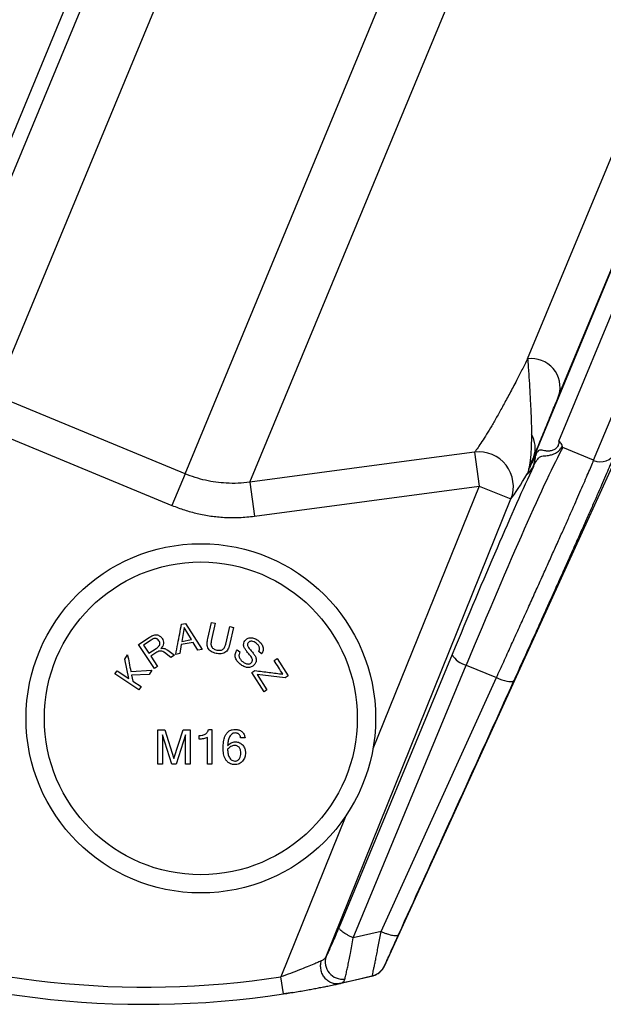
# Model space of a CAD drawing. Units: millimetres. Extents: x 0 to 420, y 0 to 297.
# Drawn here: x 210 to 223, y 183 to 204 of the extents above; entities that cross this region are included whole.
import ezdxf

# ---------------------------------------------------------------- set-up
doc = ezdxf.new("R2010")
doc.units = ezdxf.units.MM

msp = doc.modelspace()

# ---------------------------------------------------------------- linework, layer by layer
at = {"color": 7, "linetype": 'Continuous', "lineweight": 25}
for p, q in [((206.334, 193.353), (236.727, 266.729)), ((215.026, 194.264), (242.257, 260.005)), ((221.086, 196.958), (245.45, 255.778)), ((221.769, 196.161), (246.479, 255.815)), ((239.126, 238.05), (221.218, 194.818)), ((221.767, 195.163), (239.514, 238.009)), ((222.526, 194.742), (240.311, 237.679)), ((207.586, 195.531), (222.651, 231.902)), ((209.46, 196.168), (223.309, 229.603)), ((213.614, 194.447), (227.463, 227.882)), ((213.614, 194.447), (209.46, 196.168)), ((209.174, 195.478), (213.328, 193.758)), ((222.526, 194.742), (221.85, 195.022)), ((219.927, 194.919), (220.026, 194.179)), ((213.614, 194.447), (213.328, 193.758)), ((215.026, 194.264), (215.125, 193.523)), ((215.125, 193.523), (220.026, 194.179)), ((220.026, 194.179), (220.721, 193.898)), ((216.691, 183.913), (220.721, 193.898)), ((213.535, 191.166), (213.623, 191.182)), ((213.593, 191.096), (213.541, 190.791)), ((213.753, 190.83), (213.593, 191.096)), ((213.623, 191.182), (213.986, 190.611)), ((214.11, 190.852), (214.192, 191.204)), ((214.273, 191.186), (214.191, 190.834)), ((214.192, 191.204), (214.273, 191.186)), ((214.508, 190.761), (214.59, 191.112)), ((214.671, 191.093), (214.589, 190.741)), ((214.59, 191.112), (214.671, 191.093)), ((212.6, 190.723), (212.831, 190.876)), ((212.945, 190.2), (212.6, 190.723)), ((212.872, 190.82), (212.707, 190.711)), ((212.707, 190.711), (212.826, 190.531)), ((213.088, 190.637), (213.089, 190.635)), ((213.53, 190.723), (213.496, 190.523)), ((213.788, 190.769), (213.53, 190.723)), ((213.541, 190.791), (213.753, 190.83)), ((213.894, 190.595), (213.788, 190.769)), ((212.297, 190.402), (212.359, 190.496)), ((212.826, 190.531), (212.98, 190.633)), ((212.995, 190.554), (212.867, 190.469)), ((212.867, 190.469), (213.014, 190.245)), ((213.306, 190.438), (213.165, 190.545)), ((213.235, 190.596), (213.381, 190.488)), ((213.381, 190.488), (213.306, 190.438)), ((213.496, 190.523), (213.41, 190.507)), ((213.986, 190.611), (213.894, 190.595)), ((214.747, 190.607), (214.811, 190.559)), ((215.284, 190.519), (215.219, 190.567)), ((219.438, 190.503), (216.972, 184.55)), ((212.388, 189.977), (212.297, 190.402)), ((213.014, 190.245), (212.945, 190.2)), ((215.557, 190.374), (215.62, 190.414)), ((215.62, 190.414), (215.859, 190.035)), ((217.282, 184.32), (219.748, 190.273)), ((219.748, 190.273), (220.406, 190.001)), ((212.084, 190.078), (212.129, 190.147)), ((212.606, 189.734), (212.084, 190.078)), ((212.129, 190.147), (212.388, 189.977)), ((212.429, 190.136), (212.887, 190.161)), ((212.827, 190.07), (212.445, 190.056)), ((212.445, 190.056), (212.471, 189.923)), ((212.887, 190.161), (212.827, 190.07)), ((215.071, 190.11), (215.137, 190.152)), ((215.335, 189.692), (215.071, 190.11)), ((215.793, 189.994), (215.185, 190.07)), ((215.185, 190.07), (215.398, 189.732)), ((215.859, 190.035), (215.793, 189.994)), ((217.89, 184.458), (220.406, 190.001)), ((212.471, 189.923), (212.652, 189.804)), ((212.652, 189.804), (212.606, 189.734)), ((215.398, 189.732), (215.335, 189.692)), ((213.021, 188.111), (213.022, 188.861)), ((213.022, 188.861), (213.174, 188.861)), ((213.119, 188.749), (213.119, 188.111)), ((213.328, 188.111), (213.119, 188.749)), ((213.174, 188.861), (213.371, 188.236)), ((213.371, 188.236), (213.571, 188.861)), ((213.626, 188.749), (213.416, 188.111)), ((213.571, 188.861), (213.723, 188.861)), ((213.625, 188.111), (213.626, 188.749)), ((213.918, 188.656), (213.918, 188.734)), ((214.125, 188.87), (214.2, 188.87)), ((214.921, 188.684), (214.824, 188.684)), ((213.119, 188.111), (213.021, 188.111)), ((213.416, 188.111), (213.328, 188.111)), ((213.722, 188.111), (213.625, 188.111)), ((214.2, 188.11), (214.102, 188.11)), ((219.685, 187.484), (219.714, 187.547)), ((217.89, 184.458), (217.282, 184.32)), ((217.956, 183.699), (217.961, 183.7)), ((217.961, 183.7), (217.961, 183.7)), ((215.758, 183.095), (215.702, 183.466)), ((216.983, 183.32), (217.707, 183.491))]:
    msp.add_line(p, q, dxfattribs=at)
at = {"color": 8, "linetype": 'Continuous', "lineweight": 25}
for p, q in [((220.026, 194.179), (217.711, 188.443)), ((217.123, 186.985), (215.702, 183.466))]:
    msp.add_line(p, q, dxfattribs=at)
at = {"color": 7, "linetype": 'Continuous', "lineweight": 25, "flags": 128}
for points in [[(219.714, 187.547), (220.128, 188.456), (221.786, 192.094), (223.617, 196.112)], [(219.927, 194.919), (218.773, 194.765), (215.026, 194.264)], [(220.406, 190.001), (220.466, 189.975), (220.524, 189.954), (220.581, 189.936), (220.633, 189.923), (220.679, 189.915), (220.719, 189.912), (220.75, 189.914), (220.772, 189.922), (220.785, 189.935)], [(217.961, 183.7), (218.376, 184.61), (219.685, 187.484)], [(217.713, 183.492), (217.266, 183.384), (216.849, 183.292)], [(215.965, 183.127), (215.914, 183.119), (215.758, 183.095)]]:
    msp.add_lwpolyline(points, dxfattribs=at)
at = {"color": 7, "linetype": 'Continuous', "lineweight": 25}
for radius in [3.812, 3.413]:
    msp.add_circle((213.957, 189.11), radius, dxfattribs=at)
for centre, radius, start, end in [((221.167, 196.336), 0.627, 343.773, 97.4193), ((220.658, 195.012), 0.593, 340.9045, 30.6331), ((220.022, 194.173), 0.752, 338.5472, 97.2133), ((220.529, 194.877), 0.732, 338.3693, 358.5161), ((222.674, 195.077), 0.367, 246.1086, 334.0189), ((221.104, 194.552), 0.00808, 311.8347, 327.8286), ((219.84, 190.721), 0.457, 208.481, 258.4532), ((212.754, 202.868), 20, 247.5, 278.6383), ((217.05, 183.795), 0.379, 161.7661, 277.4187), ((217.62, 183.856), 0.375, 284.3547, 335.5002)]:
    msp.add_arc(centre, radius, start, end, dxfattribs=at)
at = {"color": 8, "linetype": 'Continuous', "lineweight": 25}
msp.add_arc((212.754, 202.868), 19.625, 249.2038, 278.6383, dxfattribs=at)
at = {"color": 7, "linetype": 'Continuous', "lineweight": 25}
for centre, major_axis, ratio, start_param, end_param in [((219.259, 188.375), (2.804, 6.956), 0.035414, 0.313976, 1.30866), ((218.912, 188.515), (2.948, 7.303), 0.033728, 0.597698, 1.308692), ((234.315, 227.978), (13.834, 34.273), 0.033734, 3.262405, 3.364311)]:
    msp.add_ellipse(centre, major_axis=major_axis, ratio=ratio, start_param=start_param, end_param=end_param, dxfattribs=at)
for points, knots in [([(223.415, 249.389), (223.335, 249.197), (223.175, 248.809), (222.928, 248.214), (222.672, 247.599), (222.42, 246.989), (222.17, 246.388), (221.991, 245.959), (221.876, 245.682), (221.827, 245.563), (221.78, 245.451), (221.739, 245.352), (221.704, 245.268), (221.672, 245.191), (221.639, 245.112), (221.574, 244.954), (221.472, 244.709), (221.33, 244.368), (221.176, 243.999), (221.011, 243.602), (220.848, 243.21), (220.689, 242.827), (220.535, 242.456), (220.373, 242.068), (220.204, 241.662), (220.023, 241.226), (219.835, 240.775), (219.647, 240.323), (219.47, 239.899), (219.305, 239.501), (219.151, 239.132), (219.009, 238.789), (218.886, 238.494), (218.782, 238.243), (218.676, 237.989), (218.558, 237.704), (218.425, 237.385), (218.295, 237.071), (218.167, 236.764), (218.034, 236.445), (217.898, 236.118), (217.758, 235.781), (217.622, 235.453), (217.489, 235.133), (217.355, 234.809), (217.139, 234.289), (216.911, 233.738), (216.705, 233.242), (216.621, 233.04), (216.59, 232.966), (216.581, 232.942), (216.571, 232.919), (216.561, 232.896), (216.552, 232.872), (216.54, 232.844), (216.522, 232.8), (216.493, 232.73), (216.451, 232.629), (216.396, 232.496), (216.328, 232.332), (216.247, 232.137), (216.153, 231.91), (216.051, 231.663), (215.941, 231.397), (215.824, 231.115), (215.696, 230.807), (215.559, 230.475), (215.412, 230.121), (215.256, 229.744), (215.091, 229.346), (214.916, 228.924), (214.723, 228.457), (214.509, 227.941), (214.275, 227.375), (214.028, 226.78), (213.77, 226.157), (213.501, 225.508), (213.223, 224.836), (212.936, 224.142), (212.637, 223.422), (212.351, 222.73), (212.076, 222.068), (211.816, 221.439), (211.55, 220.797), (211.278, 220.14), (210.991, 219.447), (210.688, 218.717), (210.384, 217.983), (210.143, 217.399), (210.002, 217.061), (209.952, 216.94), (209.94, 216.91), (209.927, 216.879), (209.915, 216.849), (209.902, 216.819), (209.89, 216.789), (209.877, 216.759), (209.83, 216.644), (209.743, 216.435), (209.614, 216.124), (209.476, 215.789), (209.327, 215.43), (209.168, 215.046), (209.003, 214.648), (208.833, 214.237), (208.657, 213.813), (208.474, 213.371), (208.283, 212.91), (208.085, 212.432), (207.88, 211.937), (207.668, 211.425), (207.45, 210.899), (207.226, 210.358), (206.998, 209.808), (206.767, 209.249), (206.532, 208.683), (206.294, 208.107), (206.055, 207.531), (205.816, 206.955), (205.578, 206.38), (205.339, 205.802), (205.098, 205.221), (204.857, 204.64), (204.621, 204.07), (204.391, 203.513), (204.166, 202.971), (203.943, 202.433), (203.723, 201.902), (203.513, 201.394), (203.313, 200.911), (203.123, 200.453), (202.938, 200.005), (202.757, 199.568), (202.582, 199.145), (202.412, 198.737), (202.255, 198.356), (202.108, 198.001), (201.972, 197.673), (201.843, 197.362), (201.722, 197.069), (201.608, 196.794), (201.54, 196.631), (201.506, 196.549)], [0, 0, 0, 0, 0.009152, 0.018562, 0.028228, 0.038152, 0.047097, 0.05624, 0.05806, 0.059886, 0.061721, 0.063259, 0.064412, 0.065597, 0.066814, 0.068061, 0.072859, 0.07807, 0.083692, 0.089725, 0.09617, 0.101522, 0.107128, 0.112988, 0.1191, 0.125466, 0.132647, 0.139413, 0.145763, 0.151699, 0.15722, 0.162327, 0.16702, 0.170416, 0.173558, 0.178377, 0.183135, 0.187803, 0.192381, 0.196868, 0.201991, 0.206991, 0.211868, 0.216624, 0.221257, 0.226299, 0.239815, 0.245801, 0.248443, 0.248789, 0.249135, 0.249482, 0.249828, 0.250175, 0.250521, 0.251094, 0.252133, 0.25364, 0.255613, 0.258052, 0.260959, 0.264332, 0.268172, 0.272009, 0.276221, 0.280807, 0.285768, 0.291104, 0.296709, 0.302676, 0.309004, 0.315694, 0.323763, 0.332303, 0.341313, 0.350792, 0.360742, 0.370971, 0.381654, 0.39279, 0.40438, 0.413978, 0.423867, 0.434045, 0.444514, 0.455273, 0.467442, 0.479963, 0.491272, 0.496334, 0.496834, 0.497335, 0.497836, 0.498337, 0.498839, 0.499342, 0.499845, 0.500348, 0.505127, 0.510351, 0.516018, 0.52213, 0.528687, 0.535687, 0.542695, 0.550097, 0.557895, 0.566087, 0.574674, 0.583657, 0.593034, 0.602806, 0.612974, 0.623536, 0.634294, 0.645433, 0.656953, 0.668854, 0.68069, 0.69288, 0.705424, 0.718322, 0.731575, 0.745181, 0.758335, 0.771803, 0.785586, 0.799684, 0.814097, 0.827473, 0.841109, 0.855006, 0.869162, 0.883579, 0.898256, 0.913194, 0.927115, 0.941254, 0.955613, 0.97019, 0.984986, 1, 1, 1, 1]), ([(202.232, 195.048), (202.269, 195.136), (202.342, 195.312), (202.466, 195.611), (202.6, 195.937), (202.747, 196.29), (202.904, 196.669), (203.072, 197.076), (203.252, 197.51), (203.442, 197.969), (203.643, 198.455), (203.855, 198.966), (204.077, 199.502), (204.31, 200.064), (204.552, 200.649), (204.805, 201.259), (205.067, 201.892), (205.339, 202.548), (205.62, 203.227), (205.911, 203.929), (206.21, 204.651), (206.518, 205.395), (206.835, 206.16), (207.16, 206.945), (207.493, 207.749), (207.834, 208.572), (208.183, 209.414), (208.539, 210.273), (208.902, 211.149), (209.272, 212.042), (209.648, 212.951), (210.031, 213.875), (210.42, 214.814), (210.814, 215.767), (211.214, 216.732), (211.619, 217.711), (212.03, 218.701), (212.444, 219.702), (212.863, 220.714), (213.287, 221.735), (213.713, 222.766), (214.161, 223.846), (214.629, 224.976), (215.118, 226.157), (215.61, 227.345), (215.963, 228.197), (216.175, 228.708), (216.245, 228.877), (216.315, 229.046), (216.384, 229.214), (216.457, 229.39), (216.541, 229.591), (216.644, 229.842), (216.762, 230.127), (216.884, 230.421), (216.997, 230.693), (217.097, 230.935), (217.185, 231.148), (217.263, 231.334), (217.332, 231.502), (217.394, 231.652), (217.449, 231.785), (217.514, 231.942), (217.592, 232.13), (217.72, 232.438), (217.878, 232.822), (218.065, 233.278), (218.245, 233.717), (218.417, 234.139), (218.583, 234.55), (218.759, 234.986), (218.951, 235.461), (219.159, 235.98), (219.374, 236.52), (219.616, 237.129), (219.83, 237.669), (219.973, 238.03), (220.022, 238.153), (220.028, 238.17), (220.033, 238.183), (220.039, 238.196), (220.044, 238.21), (220.066, 238.265), (220.108, 238.373), (220.176, 238.546), (220.255, 238.744), (220.342, 238.967), (220.438, 239.211), (220.545, 239.483), (220.663, 239.784), (220.792, 240.112), (220.933, 240.47), (221.086, 240.859), (221.25, 241.277), (221.393, 241.639), (221.502, 241.917), (221.573, 242.099), (221.636, 242.259), (221.697, 242.415), (221.796, 242.667), (221.931, 243.009), (222.099, 243.435), (222.259, 243.842), (222.413, 244.23), (222.559, 244.6), (222.712, 244.985), (222.824, 245.269), (222.899, 245.457), (222.925, 245.522), (222.95, 245.585), (222.976, 245.65), (223.096, 245.951), (223.307, 246.479), (223.607, 247.223), (223.899, 247.943), (224.184, 248.64), (224.371, 249.094), (224.464, 249.319)], [0, 0, 0, 0, 0.015625, 0.031249, 0.046874, 0.062498, 0.078123, 0.093747, 0.109372, 0.124996, 0.140621, 0.156245, 0.17187, 0.187495, 0.203119, 0.218744, 0.234368, 0.249993, 0.265617, 0.281242, 0.296866, 0.312491, 0.328115, 0.34374, 0.359365, 0.374989, 0.390614, 0.406238, 0.421863, 0.437487, 0.453112, 0.468736, 0.484361, 0.499985, 0.51561, 0.531234, 0.546859, 0.562484, 0.578108, 0.593733, 0.609357, 0.624982, 0.642481, 0.65998, 0.67748, 0.694979, 0.697443, 0.699907, 0.702371, 0.704835, 0.707299, 0.710073, 0.713629, 0.718237, 0.722518, 0.726471, 0.730098, 0.73306, 0.735761, 0.738201, 0.740381, 0.742299, 0.743958, 0.747229, 0.750482, 0.757326, 0.763922, 0.770269, 0.776368, 0.78217, 0.788049, 0.795245, 0.80273, 0.810503, 0.818565, 0.829087, 0.83386, 0.83423, 0.834406, 0.834591, 0.834783, 0.834983, 0.835191, 0.837169, 0.839661, 0.842668, 0.845789, 0.84932, 0.853261, 0.857613, 0.862376, 0.867549, 0.873226, 0.879326, 0.88585, 0.889072, 0.891515, 0.893829, 0.896113, 0.898368, 0.904904, 0.911178, 0.91719, 0.92294, 0.928428, 0.933654, 0.940152, 0.941131, 0.9421, 0.943057, 0.944002, 0.945017, 0.95657, 0.967844, 0.978841, 0.989559, 1, 1, 1, 1]), ([(221.086, 196.958), (221.044, 196.876), (220.961, 196.713), (220.83, 196.46), (220.693, 196.199), (220.552, 195.939), (220.422, 195.704), (220.3, 195.493), (220.189, 195.307), (220.09, 195.15), (220.002, 195.019), (219.952, 194.953), (219.927, 194.919)], [0, 0, 0, 0, 0.079751, 0.159536, 0.265977, 0.372437, 0.478877, 0.586053, 0.693249, 0.800425, 0.900179, 1, 1, 1, 1]), ([(221.086, 196.958), (221.088, 196.932), (221.098, 196.803), (221.113, 196.575), (221.132, 196.272), (221.146, 196.007), (221.158, 195.765), (221.166, 195.55), (221.168, 195.393), (221.168, 195.314)], [0, 0, 0, 0, 0.054061, 0.269787, 0.451578, 0.633367, 0.755589, 0.877813, 1, 1, 1, 1]), ([(221.218, 194.818), (221.248, 194.891), (221.307, 195.036), (221.401, 195.266), (221.5, 195.507), (221.611, 195.776), (221.702, 195.997), (221.758, 196.133), (221.769, 196.161)], [0, 0, 0, 0, 0.182541, 0.365078, 0.547437, 0.729796, 0.945961, 1, 1, 1, 1]), ([(221.168, 195.314), (221.168, 195.278), (221.168, 195.195), (221.165, 195.072), (221.16, 194.953), (221.154, 194.863), (221.148, 194.794), (221.142, 194.741), (221.137, 194.699), (221.132, 194.666), (221.128, 194.64), (221.124, 194.619), (221.121, 194.602), (221.118, 194.586), (221.115, 194.572), (221.112, 194.56), (221.111, 194.552), (221.11, 194.548), (221.109, 194.546)], [0, 0, 0, 0, 0.192589, 0.432936, 0.595883, 0.707403, 0.784667, 0.839039, 0.878043, 0.906655, 0.928162, 0.944747, 0.957873, 0.968541, 0.982211, 0.989396, 0.99625, 1, 1, 1, 1]), ([(221.767, 195.163), (221.767, 195.152), (221.766, 195.116), (221.752, 195.059), (221.711, 195), (221.642, 194.958), (221.56, 194.94), (221.483, 194.945), (221.423, 194.957), (221.378, 194.966), (221.344, 194.965), (221.314, 194.947), (221.288, 194.912), (221.27, 194.876), (221.261, 194.858)], [0, 0, 0, 0, 0.04026, 0.125264, 0.22145, 0.305736, 0.388453, 0.471967, 0.542893, 0.614211, 0.699, 0.784334, 0.892005, 1, 1, 1, 1]), ([(221.842, 195.058), (221.839, 195.069), (221.832, 195.09), (221.806, 195.124), (221.782, 195.15), (221.768, 195.162), (221.767, 195.163)], [0, 0, 0, 0, 0.331814, 0.674385, 0.965915, 1, 1, 1, 1]), ([(221.21, 194.608), (221.226, 194.639), (221.257, 194.703), (221.302, 194.77), (221.346, 194.813), (221.392, 194.834), (221.449, 194.841), (221.52, 194.846), (221.608, 194.862), (221.702, 194.899), (221.781, 194.957), (221.824, 195.013), (221.838, 195.049), (221.842, 195.058)], [0, 0, 0, 0, 0.107865, 0.215664, 0.300719, 0.38576, 0.461323, 0.536913, 0.635001, 0.733034, 0.837085, 0.955747, 1, 1, 1, 1]), ([(221.85, 195.022), (221.85, 195.023), (221.847, 195.035), (221.845, 195.047), (221.842, 195.058)], [0, 0, 0, 0, 0.077434, 1, 1, 1, 1]), ([(220.406, 190.001), (220.459, 190.116), (220.564, 190.347), (220.718, 190.686), (220.871, 191.022), (221.021, 191.353), (221.168, 191.677), (221.311, 191.994), (221.45, 192.302), (221.584, 192.6), (221.713, 192.888), (221.837, 193.164), (221.954, 193.426), (222.062, 193.67), (222.161, 193.894), (222.251, 194.099), (222.333, 194.288), (222.407, 194.459), (222.473, 194.614), (222.508, 194.699), (222.526, 194.742)], [0, 0, 0, 0, 0.053001, 0.10604, 0.159041, 0.213428, 0.267855, 0.322242, 0.377899, 0.433599, 0.489257, 0.546529, 0.603848, 0.66112, 0.716776, 0.772476, 0.828132, 0.885406, 0.942726, 1, 1, 1, 1]), ([(222.948, 194.783), (222.948, 194.782), (222.929, 194.737), (222.882, 194.628), (222.807, 194.453), (222.721, 194.253), (222.624, 194.033), (222.52, 193.795), (222.408, 193.542), (222.289, 193.274), (222.161, 192.989), (222.025, 192.684), (221.881, 192.363), (221.734, 192.035), (221.585, 191.705), (221.436, 191.373), (221.28, 191.029), (221.12, 190.674), (220.954, 190.308), (220.841, 190.059), (220.785, 189.935)], [0, 0, 0, 0, 0.000742, 0.05969, 0.118591, 0.179203, 0.239864, 0.300476, 0.359371, 0.418311, 0.477206, 0.53781, 0.598463, 0.659066, 0.715142, 0.771256, 0.827332, 0.884874, 0.942458, 1, 1, 1, 1]), ([(221.261, 194.858), (221.239, 194.812), (221.194, 194.718), (221.144, 194.614), (221.12, 194.565), (221.111, 194.548)], [0, 0, 0, 0, 0.388979, 0.77828, 1, 1, 1, 1]), ([(221.111, 194.548), (221.111, 194.548), (221.111, 194.548), (221.111, 194.549), (221.111, 194.549), (221.111, 194.55), (221.112, 194.552), (221.112, 194.554), (221.113, 194.556), (221.115, 194.56), (221.116, 194.565), (221.119, 194.572), (221.123, 194.582), (221.129, 194.597), (221.137, 194.618), (221.15, 194.651), (221.17, 194.699), (221.193, 194.756), (221.21, 194.799), (221.218, 194.818)], [0, 0, 0, 0, 0.00023, 0.000311, 0.00116, 0.00254, 0.006576, 0.010917, 0.017506, 0.02747, 0.04251, 0.065186, 0.099349, 0.150794, 0.228246, 0.34486, 0.520494, 0.785222, 1, 1, 1, 1]), ([(221.078, 194.448), (221.08, 194.448), (221.085, 194.446), (221.098, 194.457), (221.118, 194.478), (221.155, 194.525), (221.188, 194.575), (221.21, 194.608)], [0, 0, 0, 0, 0.110915, 0.22205, 0.416245, 0.610462, 1, 1, 1, 1]), ([(221.111, 194.548), (221.102, 194.516), (221.092, 194.483), (221.079, 194.45), (221.078, 194.448)], [0, 0, 0, 0, 0.940401, 1, 1, 1, 1]), ([(221.109, 194.546), (221.101, 194.515), (221.092, 194.482), (221.079, 194.45), (221.078, 194.448)], [0, 0, 0, 0, 0.940403, 1, 1, 1, 1]), ([(215.026, 194.264), (214.941, 194.255), (214.77, 194.236), (214.522, 194.24), (214.284, 194.262), (214.058, 194.303), (213.833, 194.363), (213.687, 194.419), (213.614, 194.447)], [0, 0, 0, 0, 0.178302, 0.358195, 0.516336, 0.674476, 0.837238, 1, 1, 1, 1]), ([(213.328, 193.758), (213.419, 193.723), (213.599, 193.653), (213.882, 193.577), (214.173, 193.522), (214.479, 193.493), (214.798, 193.488), (215.016, 193.512), (215.125, 193.523)], [0, 0, 0, 0, 0.158171, 0.316342, 0.479115, 0.641888, 0.820152, 1, 1, 1, 1]), ([(213.41, 190.507), (213.425, 190.584), (213.454, 190.738), (213.496, 190.958), (213.522, 191.097), (213.535, 191.166)], [0, 0, 0, 0, 0.333411, 0.666668, 1, 1, 1, 1]), ([(212.831, 190.876), (212.857, 190.892), (212.895, 190.915), (212.95, 190.935), (212.993, 190.936), (213.031, 190.924), (213.076, 190.9), (213.099, 190.872), (213.115, 190.852)], [0, 0, 0, 0, 0.250538, 0.376133, 0.500932, 0.625909, 0.75097, 1, 1, 1, 1]), ([(213.043, 190.805), (213.034, 190.817), (213.021, 190.835), (212.994, 190.849), (212.97, 190.855), (212.944, 190.853), (212.91, 190.844), (212.888, 190.83), (212.872, 190.82)], [0, 0, 0, 0, 0.2497532, 0.3751352, 0.4998731, 0.6245166, 0.7497035, 1, 1, 1, 1]), ([(213.115, 190.852), (213.124, 190.836), (213.142, 190.804), (213.147, 190.747), (213.131, 190.687), (213.103, 190.653), (213.088, 190.637)], [0, 0, 0, 0, 0.24987, 0.499347, 0.749352, 1, 1, 1, 1]), ([(214.288, 190.528), (214.269, 190.533), (214.232, 190.543), (214.18, 190.567), (214.137, 190.604), (214.108, 190.651), (214.093, 190.701), (214.094, 190.752), (214.1, 190.802), (214.107, 190.835), (214.11, 190.852)], [0, 0, 0, 0, 0.124733, 0.248925, 0.373382, 0.498691, 0.6235, 0.74857, 0.874258, 1, 1, 1, 1]), ([(214.92, 190.805), (214.936, 190.823), (214.96, 190.849), (215.008, 190.866), (215.047, 190.871), (215.087, 190.868), (215.142, 190.853), (215.178, 190.829), (215.203, 190.813)], [0, 0, 0, 0, 0.2488976, 0.3741901, 0.4993038, 0.6244035, 0.7497646, 1, 1, 1, 1]), ([(212.98, 190.633), (212.996, 190.645), (213.019, 190.661), (213.045, 190.689), (213.061, 190.712), (213.067, 190.738), (213.063, 190.771), (213.051, 190.791), (213.043, 190.805)], [0, 0, 0, 0, 0.250093, 0.375509, 0.500798, 0.625668, 0.751071, 1, 1, 1, 1]), ([(213.089, 190.635), (213.103, 190.638), (213.13, 190.642), (213.182, 190.63), (213.214, 190.609), (213.235, 190.596)], [0, 0, 0, 0, 0.249304, 0.499286, 1, 1, 1, 1]), ([(214.191, 190.834), (214.187, 190.811), (214.178, 190.765), (214.176, 190.704), (214.199, 190.657), (214.229, 190.631), (214.265, 190.612), (214.291, 190.605), (214.305, 190.601)], [0, 0, 0, 0, 0.250498, 0.500074, 0.624654, 0.749628, 0.874651, 1, 1, 1, 1]), ([(214.589, 190.741), (214.587, 190.732), (214.583, 190.716), (214.577, 190.692), (214.57, 190.667), (214.558, 190.636), (214.538, 190.598), (214.505, 190.559), (214.458, 190.531), (214.403, 190.519), (214.345, 190.518), (214.307, 190.525), (214.288, 190.528)], [0, 0, 0, 0, 0.062956, 0.126299, 0.189587, 0.252484, 0.376545, 0.50037, 0.623357, 0.746623, 0.872892, 1, 1, 1, 1]), ([(214.305, 190.601), (214.318, 190.599), (214.345, 190.594), (214.386, 190.595), (214.425, 190.605), (214.465, 190.637), (214.491, 190.692), (214.503, 190.738), (214.508, 190.761)], [0, 0, 0, 0, 0.1252535, 0.2502523, 0.3753085, 0.4998589, 0.7494628, 1, 1, 1, 1]), ([(215.066, 190.334), (215.071, 190.343), (215.08, 190.357), (215.084, 190.378), (215.084, 190.4), (215.066, 190.444), (215.021, 190.5), (214.974, 190.554), (214.94, 190.596), (214.914, 190.635), (214.894, 190.677), (214.889, 190.72), (214.895, 190.762), (214.91, 190.788), (214.92, 190.805)], [0, 0, 0, 0, 0.0629271, 0.0940233, 0.1251441, 0.1871642, 0.3427823, 0.4986084, 0.5612474, 0.6240269, 0.7488403, 0.8113917, 0.873804, 1, 1, 1, 1]), ([(214.988, 190.76), (214.982, 190.752), (214.975, 190.739), (214.972, 190.719), (214.974, 190.698), (214.996, 190.657), (215.041, 190.602), (215.088, 190.548), (215.12, 190.506), (215.147, 190.467), (215.164, 190.423), (215.169, 190.379), (215.163, 190.336), (215.146, 190.309), (215.135, 190.291)], [0, 0, 0, 0, 0.062059, 0.093262, 0.124602, 0.18713, 0.34301, 0.500306, 0.562991, 0.625553, 0.750077, 0.812527, 0.874976, 1, 1, 1, 1]), ([(215.161, 190.751), (215.147, 190.761), (215.118, 190.781), (215.076, 190.794), (215.044, 190.794), (215.021, 190.788), (215.001, 190.777), (214.992, 190.766), (214.988, 190.76)], [0, 0, 0, 0, 0.249829, 0.49835, 0.623927, 0.749155, 0.87428, 1, 1, 1, 1]), ([(215.219, 190.567), (215.226, 190.582), (215.237, 190.604), (215.239, 190.637), (215.234, 190.664), (215.222, 190.689), (215.2, 190.72), (215.177, 190.739), (215.161, 190.751)], [0, 0, 0, 0, 0.248876, 0.373332, 0.498965, 0.624461, 0.749476, 1, 1, 1, 1]), ([(215.203, 190.813), (215.227, 190.793), (215.263, 190.763), (215.296, 190.713), (215.313, 190.672), (215.32, 190.63), (215.316, 190.576), (215.297, 190.542), (215.284, 190.519)], [0, 0, 0, 0, 0.249174, 0.374239, 0.499179, 0.6244, 0.749487, 1, 1, 1, 1]), ([(213.165, 190.545), (213.153, 190.553), (213.129, 190.568), (213.085, 190.579), (213.038, 190.577), (213.009, 190.562), (212.995, 190.554)], [0, 0, 0, 0, 0.249434, 0.49873, 0.748796, 1, 1, 1, 1]), ([(214.836, 190.277), (214.81, 190.299), (214.77, 190.331), (214.731, 190.386), (214.712, 190.431), (214.706, 190.479), (214.712, 190.54), (214.733, 190.58), (214.747, 190.607)], [0, 0, 0, 0, 0.250853, 0.374424, 0.498636, 0.623749, 0.74841, 1, 1, 1, 1]), ([(214.811, 190.559), (214.802, 190.541), (214.789, 190.515), (214.788, 190.473), (214.798, 190.432), (214.826, 190.383), (214.861, 190.354), (214.878, 190.34)], [0, 0, 0, 0, 0.249409, 0.374791, 0.500097, 0.749623, 1, 1, 1, 1]), ([(215.135, 190.291), (215.127, 190.281), (215.11, 190.261), (215.077, 190.239), (215.04, 190.225), (214.998, 190.219), (214.956, 190.222), (214.914, 190.233), (214.873, 190.252), (214.849, 190.269), (214.836, 190.277)], [0, 0, 0, 0, 0.124814, 0.248996, 0.373753, 0.498431, 0.623816, 0.748859, 0.874164, 1, 1, 1, 1]), ([(214.878, 190.34), (214.893, 190.329), (214.924, 190.309), (214.969, 190.296), (215.004, 190.296), (215.029, 190.302), (215.05, 190.315), (215.061, 190.327), (215.066, 190.334)], [0, 0, 0, 0, 0.249803, 0.499353, 0.624841, 0.749719, 0.874644, 1, 1, 1, 1]), ([(220.785, 189.935), (220.685, 189.715), (220.186, 188.615), (219.347, 186.768), (218.608, 185.14), (218.268, 184.392)], [0, 0, 0, 0, 0.119004, 0.59502, 1, 1, 1, 1]), ([(213.723, 188.861), (213.723, 188.776), (213.723, 188.607), (213.723, 188.356), (213.723, 188.192), (213.722, 188.111)], [0, 0, 0, 0, 0.333414, 0.666666, 1, 1, 1, 1]), ([(213.918, 188.734), (213.941, 188.735), (213.986, 188.737), (214.041, 188.754), (214.078, 188.78), (214.107, 188.815), (214.118, 188.848), (214.125, 188.87)], [0, 0, 0, 0, 0.250684, 0.499111, 0.623881, 0.748509, 1, 1, 1, 1]), ([(214.2, 188.87), (214.2, 188.784), (214.2, 188.613), (214.2, 188.359), (214.2, 188.193), (214.2, 188.11)], [0, 0, 0, 0, 0.333412, 0.666667, 1, 1, 1, 1]), ([(214.444, 188.461), (214.444, 188.484), (214.445, 188.53), (214.451, 188.598), (214.464, 188.666), (214.487, 188.731), (214.523, 188.791), (214.567, 188.831), (214.608, 188.852), (214.651, 188.866), (214.685, 188.868), (214.708, 188.869)], [0, 0, 0, 0, 0.12565, 0.25109, 0.375572, 0.500064, 0.625609, 0.749842, 0.811925, 0.874212, 1, 1, 1, 1]), ([(214.704, 188.792), (214.69, 188.79), (214.661, 188.787), (214.623, 188.762), (214.595, 188.727), (214.568, 188.675), (214.55, 188.603), (214.545, 188.545), (214.542, 188.516)], [0, 0, 0, 0, 0.124926, 0.249883, 0.375116, 0.499922, 0.749626, 1, 1, 1, 1]), ([(214.824, 188.684), (214.821, 188.699), (214.817, 188.722), (214.803, 188.748), (214.788, 188.765), (214.77, 188.778), (214.742, 188.789), (214.719, 188.791), (214.704, 188.792)], [0, 0, 0, 0, 0.249231, 0.374175, 0.499236, 0.624492, 0.749388, 1, 1, 1, 1]), ([(214.708, 188.869), (214.734, 188.867), (214.786, 188.863), (214.844, 188.831), (214.88, 188.794), (214.908, 188.749), (214.916, 188.71), (214.921, 188.684)], [0, 0, 0, 0, 0.248614, 0.497921, 0.623251, 0.748827, 1, 1, 1, 1]), ([(214.103, 188.695), (214.089, 188.687), (214.06, 188.672), (214.013, 188.662), (213.966, 188.657), (213.934, 188.656), (213.918, 188.656)], [0, 0, 0, 0, 0.2495, 0.499989, 0.749813, 1, 1, 1, 1]), ([(214.694, 188.519), (214.68, 188.518), (214.651, 188.515), (214.596, 188.491), (214.563, 188.46), (214.541, 188.44)], [0, 0, 0, 0, 0.249608, 0.499178, 1, 1, 1, 1]), ([(214.542, 188.516), (214.553, 188.528), (214.576, 188.551), (214.617, 188.577), (214.663, 188.594), (214.694, 188.596), (214.71, 188.597)], [0, 0, 0, 0, 0.251146, 0.500875, 0.749866, 1, 1, 1, 1]), ([(214.833, 188.349), (214.832, 188.37), (214.829, 188.411), (214.807, 188.459), (214.78, 188.489), (214.755, 188.507), (214.726, 188.517), (214.705, 188.518), (214.694, 188.519)], [0, 0, 0, 0, 0.250143, 0.499547, 0.625145, 0.749845, 0.875122, 1, 1, 1, 1]), ([(214.71, 188.597), (214.726, 188.596), (214.756, 188.594), (214.8, 188.58), (214.839, 188.556), (214.872, 188.525), (214.899, 188.488), (214.916, 188.451), (214.925, 188.417), (214.93, 188.387), (214.93, 188.366), (214.931, 188.356)], [0, 0, 0, 0, 0.124872, 0.249206, 0.374193, 0.499157, 0.624438, 0.749222, 0.832551, 0.915623, 1, 1, 1, 1]), ([(214.698, 188.1), (214.687, 188.101), (214.666, 188.102), (214.625, 188.108), (214.577, 188.127), (214.529, 188.167), (214.493, 188.217), (214.468, 188.274), (214.447, 188.355), (214.445, 188.419), (214.444, 188.461)], [0, 0, 0, 0, 0.062311, 0.124768, 0.248896, 0.373892, 0.499239, 0.624079, 0.749391, 1, 1, 1, 1]), ([(214.541, 188.44), (214.542, 188.411), (214.545, 188.354), (214.562, 188.285), (214.59, 188.237), (214.618, 188.206), (214.655, 188.184), (214.683, 188.18), (214.697, 188.178)], [0, 0, 0, 0, 0.249388, 0.498814, 0.624084, 0.749565, 0.874962, 1, 1, 1, 1]), ([(214.697, 188.178), (214.707, 188.178), (214.727, 188.18), (214.757, 188.19), (214.782, 188.209), (214.808, 188.241), (214.829, 188.289), (214.832, 188.329), (214.833, 188.349)], [0, 0, 0, 0, 0.124971, 0.249573, 0.374671, 0.500211, 0.749715, 1, 1, 1, 1]), ([(214.931, 188.356), (214.93, 188.34), (214.928, 188.308), (214.918, 188.261), (214.898, 188.216), (214.87, 188.176), (214.835, 188.141), (214.792, 188.116), (214.746, 188.102), (214.714, 188.101), (214.698, 188.1)], [0, 0, 0, 0, 0.125023, 0.249668, 0.374637, 0.499685, 0.624995, 0.749685, 0.874551, 1, 1, 1, 1]), ([(216.972, 184.55), (216.956, 184.511), (216.923, 184.433), (216.87, 184.308), (216.814, 184.179), (216.763, 184.064), (216.721, 183.973), (216.701, 183.933), (216.691, 183.913)], [0, 0, 0, 0, 0.133251, 0.269179, 0.460453, 0.658635, 0.827414, 1, 1, 1, 1]), ([(217.707, 183.491), (217.707, 183.491), (217.705, 183.491), (217.703, 183.496), (217.706, 183.521), (217.713, 183.564), (217.726, 183.624), (217.742, 183.701), (217.761, 183.794), (217.783, 183.903), (217.807, 184.027), (217.833, 184.163), (217.86, 184.307), (217.88, 184.407), (217.89, 184.458), (217.89, 184.458)], [0, 0, 0, 0, 0.0000081, 0.0929169, 0.1861065, 0.279004, 0.3698794, 0.4610336, 0.5518698, 0.6432286, 0.7349332, 0.8262088, 0.9131045, 0.9999919, 1, 1, 1, 1]), ([(217.099, 183.419), (217.106, 183.444), (217.118, 183.495), (217.142, 183.599), (217.167, 183.715), (217.192, 183.839), (217.219, 183.982), (217.249, 184.143), (217.271, 184.26), (217.282, 184.32), (217.282, 184.32)], [0, 0, 0, 0, 0.163713, 0.32738, 0.457711, 0.588542, 0.718746, 0.859381, 0.999989, 1, 1, 1, 1]), ([(218.268, 184.392), (218.253, 184.359), (218.223, 184.293), (218.172, 184.18), (218.117, 184.058), (218.061, 183.935), (218.016, 183.835), (217.981, 183.758), (217.959, 183.708), (217.957, 183.702), (217.956, 183.699)], [0, 0, 0, 0, 0.081378, 0.162758, 0.295617, 0.428537, 0.567518, 0.706544, 0.85326, 1, 1, 1, 1]), ([(216.585, 183.816), (216.562, 183.805), (216.514, 183.785), (216.41, 183.74), (216.275, 183.684), (216.103, 183.616), (215.911, 183.541), (215.772, 183.491), (215.702, 183.466)], [0, 0, 0, 0, 0.1210858, 0.2459733, 0.418457, 0.5964487, 0.7954341, 1, 1, 1, 1]), ([(216.691, 183.913), (216.679, 183.893), (216.654, 183.851), (216.608, 183.828), (216.585, 183.816)], [0, 0, 0, 0, 0.4916218, 1, 1, 1, 1]), ([(216.983, 183.32), (216.983, 183.32), (217.011, 183.326), (217.056, 183.344), (217.087, 183.38), (217.097, 183.411), (217.099, 183.419)], [0, 0, 0, 0, 0.000028, 0.414897, 0.839951, 1, 1, 1, 1]), ([(215.758, 183.095), (215.806, 183.102), (215.9, 183.117), (216.043, 183.14), (216.185, 183.164), (216.318, 183.188), (216.439, 183.21), (216.551, 183.232), (216.657, 183.252), (216.77, 183.275), (216.887, 183.299), (216.951, 183.313), (216.983, 183.32)], [0, 0, 0, 0, 0.0969353, 0.1938712, 0.2942581, 0.3946386, 0.4805526, 0.5664582, 0.6553466, 0.7442184, 0.870372, 1, 1, 1, 1])]:
    msp.add_open_spline(points, degree=3, knots=knots, dxfattribs=at)
for points in [[(212.359, 190.496), (212.37, 190.437), (212.393, 190.32), (212.417, 190.197), (212.429, 190.136)], [(215.745, 190.076), (215.714, 190.126), (215.651, 190.225), (215.588, 190.325), (215.557, 190.374)], [(215.137, 190.152), (215.242, 190.139), (215.452, 190.112), (215.648, 190.088), (215.745, 190.076)], [(214.102, 188.11), (214.102, 188.206), (214.103, 188.399), (214.103, 188.596), (214.103, 188.695)], [(217.282, 184.32), (217.26, 184.33), (217.216, 184.349), (217.154, 184.381), (217.098, 184.413), (217.05, 184.446), (217.012, 184.477), (216.986, 184.505), (216.971, 184.531), (216.972, 184.544), (216.972, 184.55)], [(217.89, 184.458), (217.912, 184.448), (217.957, 184.429), (218.023, 184.405), (218.085, 184.386), (218.142, 184.374), (218.19, 184.368), (218.228, 184.369), (218.256, 184.377), (218.264, 184.387), (218.268, 184.392)], [(216.983, 183.32), (216.954, 183.317), (216.896, 183.309), (216.808, 183.331), (216.727, 183.376), (216.658, 183.442), (216.606, 183.526), (216.575, 183.621), (216.565, 183.721), (216.578, 183.784), (216.585, 183.816)], [(217.707, 183.491), (217.734, 183.5), (217.787, 183.517), (217.857, 183.565), (217.916, 183.625), (217.942, 183.674), (217.956, 183.699)]]:
    msp.add_open_spline(points, degree=3, dxfattribs=at)

doc.saveas('drawing.dxf')
